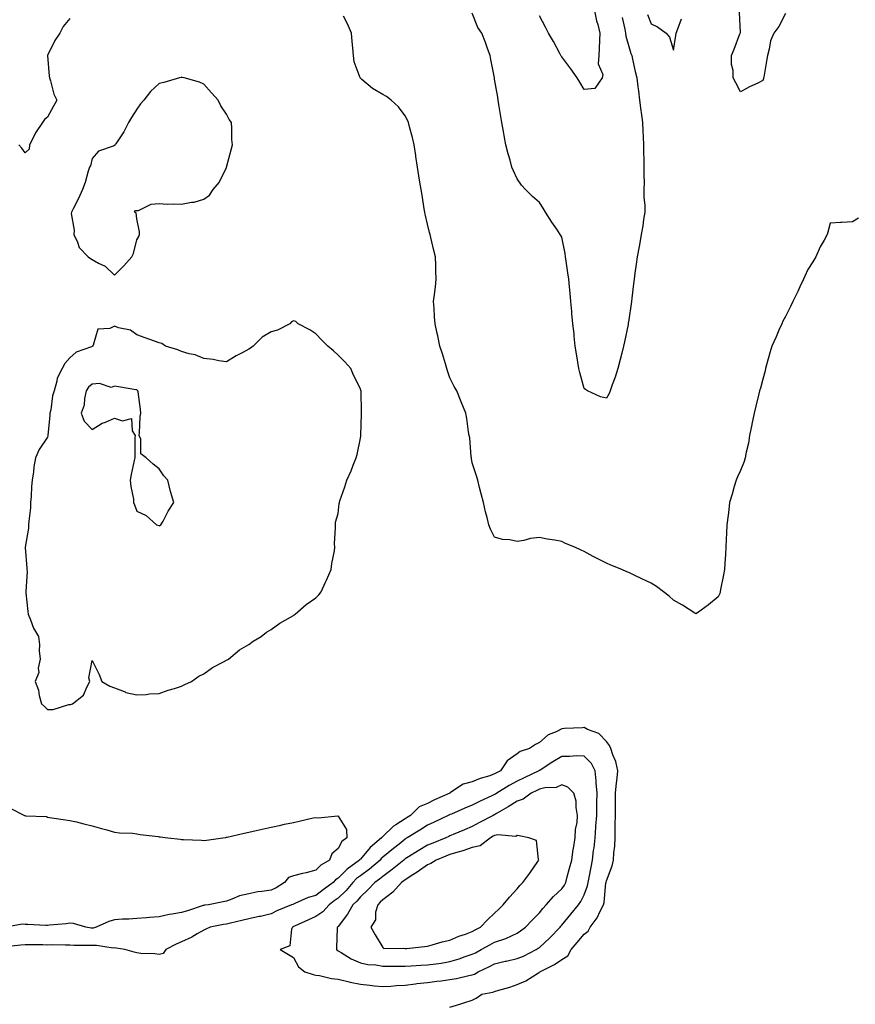
# Model space of a CAD drawing. Units: inches. Extents: x 918323 to 920963, y 7260938 to 7263578.
# Drawn here: x 919926 to 920299, y 7261287 to 7261728 of the extents above; entities that cross this region are included whole.
import ezdxf

# ---------------------------------------------------------------- set-up
doc = ezdxf.new("R2010")
doc.units = ezdxf.units.IN
doc.header["$MEASUREMENT"] = 0
doc.layers.add('Contour_91837260', color=7, linetype='Continuous', true_color=0xaa5cb2)

msp = doc.modelspace()

# ---------------------------------------------------------------- linework, layer by layer
at = {"layer": 'Contour_91837260'}
for points in [[(920182.64, 7261731.92, 3269), (920183.62, 7261727.5, 3269), (920184.13, 7261725.84, 3269), (920185.13, 7261721.92, 3269), (920184.9, 7261718.77, 3269), (920184.84, 7261715.12, 3269), (920184.57, 7261711.92, 3269), (920184.31, 7261708.18, 3269), (920186.5, 7261703.47, 3269), (920186.08, 7261701.92, 3269), (920182.78, 7261697.19, 3269), (920178.05, 7261696.71, 3269), (920176.16, 7261700.03, 3269), (920174.92, 7261701.92, 3269), (920172.13, 7261706, 3269), (920168.05, 7261711.36, 3269), (920167.82, 7261711.69, 3269), (920167.64, 7261711.92, 3269), (920167.17, 7261712.8, 3269), (920164.37, 7261718.24, 3269), (920162.17, 7261721.92, 3269), (920160.74, 7261724.62, 3269), (920158.05, 7261729.62, 3269)], [(920268.05, 7261730.71, 3270), (920265.07, 7261724.9, 3270), (920262.89, 7261721.92, 3270), (920261.44, 7261718.52, 3270), (920260.84, 7261714.71, 3270), (920260.02, 7261711.92, 3270), (920259.74, 7261710.23, 3270), (920258.37, 7261702.24, 3270), (920258.32, 7261701.92, 3270), (920258.28, 7261701.7, 3270), (920258.05, 7261700.78, 3270), (920255.74, 7261699.62, 3270), (920252.08, 7261697.89, 3270), (920248.05, 7261695.66, 3270), (920245.88, 7261699.74, 3270), (920244.72, 7261701.92, 3270), (920244.69, 7261705.28, 3270), (920243.98, 7261707.85, 3270), (920243.95, 7261711.92, 3270), (920245.17, 7261714.8, 3270), (920247.74, 7261721.61, 3270), (920247.86, 7261721.92, 3270), (920247.94, 7261722.03, 3270), (920247.48, 7261731.35, 3270)], [(919948.05, 7261728.57, 3271), (919945.07, 7261724.91, 3271), (919943.53, 7261721.92, 3271), (919941.32, 7261718.65, 3271), (919938.06, 7261711.93, 3271), (919938.05, 7261711.92, 3271), (919938.84, 7261702.71, 3271), (919938.93, 7261701.92, 3271), (919939.41, 7261700.56, 3271), (919940.84, 7261694.71, 3271), (919942.23, 7261691.92, 3271), (919940.76, 7261689.21, 3271), (919938.05, 7261684.41, 3271), (919936.72, 7261683.25, 3271), (919935.89, 7261681.92, 3271), (919932.69, 7261677.28, 3271), (919932.08, 7261675.95, 3271), (919929.97, 7261671.92, 3271), (919929.91, 7261670.06, 3271), (919928.05, 7261668.38, 3271), (919926.64, 7261670.5, 3271), (919925.27, 7261671.92, 3271)], [(920300.75, 7261639.22, 3271), (920298.05, 7261637.5, 3271), (920293.37, 7261637.24, 3271), (920292.75, 7261637.22, 3271), (920288.05, 7261636.92, 3271), (920287.12, 7261632.85, 3271), (920286.83, 7261631.92, 3271), (920285.44, 7261629.31, 3271), (920283.7, 7261626.27, 3271), (920281.7, 7261621.92, 3271), (920280.31, 7261619.66, 3271), (920278.05, 7261616.18, 3271), (920276.7, 7261613.27, 3271), (920276.16, 7261611.92, 3271), (920274.58, 7261608.45, 3271), (920273.66, 7261606.31, 3271), (920271.45, 7261601.92, 3271), (920270.4, 7261599.57, 3271), (920268.05, 7261595.2, 3271), (920266.96, 7261593.01, 3271), (920266.44, 7261591.92, 3271), (920265.16, 7261589.03, 3271), (920263.89, 7261586.08, 3271), (920261.95, 7261581.92, 3271), (920261.05, 7261578.92, 3271), (920259.68, 7261573.54, 3271), (920259.22, 7261571.92, 3271), (920259.06, 7261570.9, 3271), (920258.05, 7261567.18, 3271), (920256.92, 7261563.05, 3271), (920256.56, 7261561.92, 3271), (920256.04, 7261559.91, 3271), (920254.91, 7261555.05, 3271), (920254.04, 7261551.92, 3271), (920253.1, 7261546.97, 3271), (920253.08, 7261546.88, 3271), (920252.09, 7261541.92, 3271), (920251.52, 7261538.44, 3271), (920250.58, 7261534.45, 3271), (920250.11, 7261531.92, 3271), (920249.67, 7261530.3, 3271), (920248.05, 7261526.27, 3271), (920246.59, 7261523.38, 3271), (920245.99, 7261521.92, 3271), (920245.17, 7261519.04, 3271), (920244.27, 7261515.7, 3271), (920243.15, 7261511.92, 3271), (920242.6, 7261507.37, 3271), (920242.47, 7261506.34, 3271), (920241.94, 7261501.92, 3271), (920241.79, 7261498.18, 3271), (920241.65, 7261495.51, 3271), (920241.5, 7261491.92, 3271), (920241.33, 7261488.65, 3271), (920240.99, 7261484.87, 3271), (920240.83, 7261481.92, 3271), (920240.45, 7261479.52, 3271), (920239.09, 7261472.96, 3271), (920238.91, 7261471.92, 3271), (920238.68, 7261471.29, 3271), (920238.05, 7261469.78, 3271), (920233.74, 7261466.23, 3271), (920228.72, 7261462.58, 3271), (920228.05, 7261462.1, 3271), (920227.57, 7261462.4, 3271), (920222.12, 7261465.99, 3271), (920218.05, 7261468.32, 3271), (920216.11, 7261469.98, 3271), (920213.6, 7261471.92, 3271), (920210.46, 7261474.33, 3271), (920208.05, 7261475.84, 3271), (920203.91, 7261477.78, 3271), (920200.48, 7261479.49, 3271), (920198.05, 7261480.68, 3271), (920197.13, 7261481, 3271), (920194.89, 7261481.92, 3271), (920190.03, 7261483.9, 3271), (920188.05, 7261484.74, 3271), (920183.34, 7261487.2, 3271), (920182.11, 7261487.86, 3271), (920178.05, 7261490.01, 3271), (920176.77, 7261490.64, 3271), (920173.95, 7261491.92, 3271), (920169.76, 7261493.63, 3271), (920168.05, 7261494.45, 3271), (920164.9, 7261495.07, 3271), (920161.6, 7261495.47, 3271), (920158.05, 7261496.32, 3271), (920154.14, 7261495.84, 3271), (920151.1, 7261494.98, 3271), (920148.05, 7261494.48, 3271), (920144.79, 7261495.18, 3271), (920141.58, 7261495.45, 3271), (920138.05, 7261496.5, 3271), (920136.21, 7261500.08, 3271), (920135.51, 7261501.92, 3271), (920134.67, 7261505.3, 3271), (920133.93, 7261507.8, 3271), (920133.02, 7261511.92, 3271), (920131.94, 7261515.81, 3271), (920131.31, 7261518.67, 3271), (920130.49, 7261521.92, 3271), (920129.95, 7261523.82, 3271), (920128.05, 7261529.69, 3271), (920127.71, 7261531.58, 3271), (920127.64, 7261531.92, 3271), (920127.57, 7261532.41, 3271), (920126.95, 7261540.82, 3271), (920126.71, 7261541.92, 3271), (920126.42, 7261543.55, 3271), (920125.63, 7261549.5, 3271), (920125.17, 7261551.92, 3271), (920123.05, 7261556.92, 3271), (920121.14, 7261561.92, 3271), (920119.94, 7261563.81, 3271), (920118.05, 7261567.68, 3271), (920117.02, 7261570.88, 3271), (920116.67, 7261571.92, 3271), (920116.04, 7261573.93, 3271), (920114.65, 7261578.51, 3271), (920113.57, 7261581.92, 3271), (920112.61, 7261586.48, 3271), (920112.39, 7261587.58, 3271), (920111.48, 7261591.92, 3271), (920111.2, 7261595.07, 3271), (920111, 7261598.97, 3271), (920110.76, 7261601.92, 3271), (920111.09, 7261604.96, 3271), (920111.58, 7261608.39, 3271), (920111.94, 7261611.92, 3271), (920111.79, 7261615.66, 3271), (920111.8, 7261618.18, 3271), (920111.66, 7261621.92, 3271), (920110.89, 7261624.75, 3271), (920109.54, 7261630.44, 3271), (920109.15, 7261631.92, 3271), (920108.93, 7261632.8, 3271), (920108.05, 7261636.51, 3271), (920107.03, 7261640.9, 3271), (920106.83, 7261641.92, 3271), (920106.59, 7261643.38, 3271), (920105.58, 7261649.45, 3271), (920105.18, 7261651.92, 3271), (920104.65, 7261655.32, 3271), (920104.21, 7261658.08, 3271), (920103.6, 7261661.92, 3271), (920102.85, 7261666.72, 3271), (920102.79, 7261667.18, 3271), (920102.05, 7261671.92, 3271), (920101.34, 7261675.21, 3271), (920099.9, 7261680.07, 3271), (920099.45, 7261681.92, 3271), (920099.08, 7261682.95, 3271), (920098.05, 7261684.92, 3271), (920095.09, 7261688.96, 3271), (920091.8, 7261691.92, 3271), (920089.67, 7261693.53, 3271), (920088.05, 7261694.47, 3271), (920083.35, 7261697.21, 3271), (920078.69, 7261701.28, 3271), (920078.05, 7261701.82, 3271), (920078, 7261701.87, 3271), (920077.97, 7261701.92, 3271), (920077.95, 7261702.02, 3271), (920075.28, 7261709.15, 3271), (920074.91, 7261711.92, 3271), (920074.67, 7261715.3, 3271), (920074.29, 7261718.15, 3271), (920074.06, 7261721.92, 3271), (920072.28, 7261726.16, 3271), (920070.38, 7261729.59, 3271)], [(920195.09, 7261728.96, 3270), (920196.2, 7261723.77, 3270), (920196.61, 7261721.92, 3270), (920196.76, 7261720.63, 3270), (920198.05, 7261715.94, 3270), (920199.01, 7261712.89, 3270), (920199.34, 7261711.92, 3270), (920199.71, 7261710.25, 3270), (920200.91, 7261704.78, 3270), (920201.57, 7261701.92, 3270), (920202.03, 7261697.94, 3270), (920202.32, 7261696.19, 3270), (920202.77, 7261691.92, 3270), (920203.42, 7261687.29, 3270), (920203.52, 7261686.45, 3270), (920204.13, 7261681.92, 3270), (920204.3, 7261678.17, 3270), (920204.43, 7261675.54, 3270), (920204.59, 7261671.92, 3270), (920204.61, 7261668.48, 3270), (920204.77, 7261665.2, 3270), (920204.8, 7261661.92, 3270), (920204.69, 7261658.56, 3270), (920204.88, 7261655.08, 3270), (920204.76, 7261651.92, 3270), (920204.76, 7261648.63, 3270), (920205.21, 7261644.76, 3270), (920205.21, 7261641.92, 3270), (920204.65, 7261638.52, 3270), (920204.26, 7261635.71, 3270), (920203.6, 7261631.92, 3270), (920202.78, 7261627.19, 3270), (920202.63, 7261626.51, 3270), (920201.79, 7261621.92, 3270), (920201.38, 7261618.58, 3270), (920200.76, 7261614.63, 3270), (920200.41, 7261611.92, 3270), (920200.17, 7261609.79, 3270), (920199.42, 7261603.3, 3270), (920199.27, 7261601.92, 3270), (920199.12, 7261600.85, 3270), (920198.05, 7261593.61, 3270), (920197.81, 7261592.16, 3270), (920197.77, 7261591.92, 3270), (920197.69, 7261591.56, 3270), (920196.1, 7261583.87, 3270), (920195.68, 7261581.92, 3270), (920194.91, 7261578.78, 3270), (920194.11, 7261575.87, 3270), (920193.21, 7261571.92, 3270), (920191.97, 7261568, 3270), (920190.66, 7261564.54, 3270), (920189.76, 7261561.92, 3270), (920189.24, 7261560.73, 3270), (920188.05, 7261558.56, 3270), (920185.34, 7261559.21, 3270), (920179.54, 7261561.92, 3270), (920178.61, 7261562.48, 3270), (920178.05, 7261562.98, 3270), (920176.19, 7261570.06, 3270), (920175.71, 7261571.92, 3270), (920175.28, 7261574.69, 3270), (920174.62, 7261578.48, 3270), (920174.1, 7261581.92, 3270), (920173.63, 7261586.33, 3270), (920173.54, 7261587.41, 3270), (920173.04, 7261591.92, 3270), (920172.61, 7261596.48, 3270), (920172.51, 7261597.46, 3270), (920172.1, 7261601.92, 3270), (920171.77, 7261605.64, 3270), (920171.53, 7261608.44, 3270), (920171.23, 7261611.92, 3270), (920170.84, 7261614.71, 3270), (920170.08, 7261619.89, 3270), (920169.79, 7261621.92, 3270), (920169.51, 7261623.38, 3270), (920168.05, 7261630.63, 3270), (920167.58, 7261631.45, 3270), (920167.31, 7261631.92, 3270), (920165.79, 7261634.19, 3270), (920163.55, 7261637.42, 3270), (920160.83, 7261641.92, 3270), (920159.73, 7261643.6, 3270), (920158.05, 7261646.18, 3270), (920154.97, 7261648.83, 3270), (920151.87, 7261651.92, 3270), (920150.06, 7261653.92, 3270), (920148.05, 7261656.79, 3270), (920146.44, 7261660.32, 3270), (920145.79, 7261661.92, 3270), (920144.93, 7261665.04, 3270), (920144.03, 7261667.91, 3270), (920143.03, 7261671.92, 3270), (920142.29, 7261676.16, 3270), (920141.96, 7261678.01, 3270), (920141.28, 7261681.92, 3270), (920140.84, 7261684.71, 3270), (920139.94, 7261690.03, 3270), (920139.63, 7261691.92, 3270), (920139.41, 7261693.28, 3270), (920138.05, 7261701.39, 3270), (920137.99, 7261701.86, 3270), (920137.98, 7261701.92, 3270), (920137.96, 7261702.01, 3270), (920136.31, 7261710.18, 3270), (920135.98, 7261711.92, 3270), (920134.82, 7261715.15, 3270), (920133.95, 7261717.82, 3270), (920132.28, 7261721.92, 3270), (920130.55, 7261724.42, 3270), (920128.05, 7261730.94, 3270)], [(920206.38, 7261730.25, 3271), (920208.05, 7261726.11, 3271), (920210.95, 7261724.82, 3271), (920214.81, 7261721.92, 3271), (920216.29, 7261720.16, 3271), (920218.05, 7261714.27, 3271), (920219.1, 7261720.87, 3271), (920219.19, 7261721.92, 3271), (920219.94, 7261723.81, 3271), (920221.65, 7261728.32, 3271)], [(920118.05, 7261286.16, 3272), (920122.53, 7261287.44, 3272), (920124.19, 7261288.06, 3272), (920128.05, 7261289.33, 3272), (920129.72, 7261290.25, 3272), (920132.3, 7261291.92, 3272), (920137.18, 7261292.79, 3272), (920138.05, 7261293.19, 3272), (920139.93, 7261293.8, 3272), (920144.85, 7261295.11, 3272), (920148.05, 7261296.35, 3272), (920152.03, 7261297.95, 3272), (920157.61, 7261301.48, 3272), (920158.05, 7261301.72, 3272), (920158.17, 7261301.8, 3272), (920158.25, 7261301.92, 3272), (920164.77, 7261305.2, 3272), (920168.05, 7261307.53, 3272), (920170.78, 7261309.19, 3272), (920172.31, 7261311.92, 3272), (920174.92, 7261315.05, 3272), (920178.05, 7261318.87, 3272), (920179.86, 7261320.11, 3272), (920180.76, 7261321.92, 3272), (920183.85, 7261326.13, 3272), (920185.24, 7261329.11, 3272), (920186.76, 7261331.92, 3272), (920187.02, 7261332.95, 3272), (920187.84, 7261341.71, 3272), (920187.88, 7261341.92, 3272), (920187.91, 7261342.06, 3272), (920188.05, 7261342.72, 3272), (920190.61, 7261349.35, 3272), (920191.17, 7261351.92, 3272), (920191.34, 7261355.2, 3272), (920191.72, 7261358.25, 3272), (920191.87, 7261361.92, 3272), (920191.9, 7261365.77, 3272), (920192, 7261367.97, 3272), (920192.02, 7261371.92, 3272), (920192.04, 7261375.91, 3272), (920192.12, 7261377.85, 3272), (920192.14, 7261381.92, 3272), (920192.6, 7261386.46, 3272), (920192.63, 7261387.34, 3272), (920193.15, 7261391.92, 3272), (920192.26, 7261396.14, 3272), (920190.96, 7261399.01, 3272), (920190.04, 7261401.92, 3272), (920189.4, 7261403.28, 3272), (920188.05, 7261404.98, 3272), (920184.67, 7261408.54, 3272), (920179.53, 7261410.45, 3272), (920178.05, 7261411.23, 3272), (920177.3, 7261411.17, 3272), (920169.21, 7261410.76, 3272), (920168.05, 7261410.67, 3272), (920165.49, 7261409.36, 3272), (920161.95, 7261408.02, 3272), (920158.05, 7261404.52, 3272), (920156.29, 7261403.68, 3272), (920153.64, 7261401.92, 3272), (920149.45, 7261400.51, 3272), (920148.05, 7261399.53, 3272), (920143.6, 7261396.37, 3272), (920140.63, 7261391.92, 3272), (920138.93, 7261391.04, 3272), (920138.05, 7261390.51, 3272), (920135.86, 7261389.72, 3272), (920131.51, 7261388.46, 3272), (920128.05, 7261386.94, 3272), (920124, 7261385.96, 3272), (920118.27, 7261382.14, 3272), (920118.05, 7261382.04, 3272), (920117.99, 7261381.99, 3272), (920117.94, 7261381.92, 3272), (920111.11, 7261378.86, 3272), (920108.05, 7261377.34, 3272), (920104.27, 7261375.71, 3272), (920100.46, 7261371.92, 3272), (920098.98, 7261370.98, 3272), (920098.05, 7261370.42, 3272), (920093.82, 7261367.69, 3272), (920092.84, 7261367.13, 3272), (920088.05, 7261362.51, 3272), (920087.69, 7261362.28, 3272), (920087.49, 7261361.92, 3272), (920082.34, 7261357.63, 3272), (920078.05, 7261352.37, 3272), (920077.81, 7261352.16, 3272), (920077.64, 7261351.92, 3272), (920072.03, 7261347.94, 3272), (920068.05, 7261343.8, 3272), (920066.92, 7261343.05, 3272), (920065.76, 7261341.92, 3272), (920061.29, 7261338.68, 3272), (920058.05, 7261336.13, 3272), (920054.71, 7261335.26, 3272), (920048.64, 7261332.51, 3272), (920048.05, 7261332.3, 3272), (920047.81, 7261332.15, 3272), (920047.21, 7261331.92, 3272), (920040.65, 7261329.32, 3272), (920038.05, 7261327.89, 3272), (920033.27, 7261326.7, 3272), (920032.77, 7261326.65, 3272), (920028.05, 7261325.71, 3272), (920025.03, 7261324.94, 3272), (920019.88, 7261323.75, 3272), (920018.05, 7261323.3, 3272), (920016.85, 7261323.12, 3272), (920010.85, 7261321.92, 3272), (920008.89, 7261321.07, 3272), (920008.05, 7261320.57, 3272), (920005.02, 7261318.89, 3272), (920002.57, 7261317.4, 3272), (919998.05, 7261315.44, 3272), (919995.68, 7261314.29, 3272), (919990.98, 7261311.92, 3272), (919989.78, 7261310.19, 3272), (919988.05, 7261309.65, 3272), (919986.09, 7261309.97, 3272), (919979.8, 7261310.17, 3272), (919978.05, 7261310.4, 3272), (919976.83, 7261310.7, 3272), (919972.65, 7261311.92, 3272), (919968.72, 7261312.58, 3272), (919968.05, 7261312.63, 3272), (919967.41, 7261312.56, 3272), (919959.91, 7261313.78, 3272), (919958.05, 7261313.67, 3272), (919956.16, 7261313.81, 3272), (919949.87, 7261313.74, 3272), (919948.05, 7261313.91, 3272), (919946.11, 7261313.85, 3272), (919940.12, 7261313.98, 3272), (919938.05, 7261313.93, 3272), (919935.98, 7261313.99, 3272), (919930.15, 7261314.02, 3272), (919928.05, 7261314.09, 3272), (919926.13, 7261313.84, 3272), (919919.2, 7261313.07, 3272)], [(919921.32, 7261375.19, 3271), (919927.78, 7261371.92, 3271), (919927.98, 7261371.85, 3271), (919928.05, 7261371.84, 3271), (919928.16, 7261371.81, 3271), (919937.57, 7261371.44, 3271), (919938.05, 7261371.2, 3271), (919938.89, 7261371.08, 3271), (919946.14, 7261370.02, 3271), (919948.05, 7261369.74, 3271), (919950.96, 7261369.01, 3271), (919954.33, 7261368.21, 3271), (919958.05, 7261367.23, 3271), (919962.21, 7261366.08, 3271), (919964.53, 7261365.45, 3271), (919968.05, 7261364.46, 3271), (919970.27, 7261364.14, 3271), (919976.04, 7261363.93, 3271), (919978.05, 7261363.69, 3271), (919979.58, 7261363.44, 3271), (919987.5, 7261362.47, 3271), (919988.05, 7261362.39, 3271), (919988.47, 7261362.34, 3271), (919991.81, 7261361.92, 3271), (919997.42, 7261361.29, 3271), (919998.05, 7261361.21, 3271), (919998.83, 7261361.14, 3271), (920006.93, 7261360.8, 3271), (920008.05, 7261360.68, 3271), (920009.11, 7261360.86, 3271), (920016.48, 7261361.92, 3271), (920017.84, 7261362.13, 3271), (920018.05, 7261362.16, 3271), (920018.37, 7261362.23, 3271), (920025.96, 7261364.01, 3271), (920028.05, 7261364.49, 3271), (920031.36, 7261365.22, 3271), (920034.12, 7261365.85, 3271), (920038.05, 7261366.71, 3271), (920042.38, 7261367.58, 3271), (920044.09, 7261367.96, 3271), (920048.05, 7261368.8, 3271), (920050.59, 7261369.38, 3271), (920056.94, 7261370.81, 3271), (920058.05, 7261371.06, 3271), (920059.06, 7261370.91, 3271), (920067.85, 7261371.72, 3271), (920068.05, 7261371.68, 3271), (920071.73, 7261365.6, 3271), (920071.88, 7261361.92, 3271), (920069.72, 7261360.24, 3271), (920068.05, 7261357.18, 3271), (920065.19, 7261354.78, 3271), (920064.24, 7261351.92, 3271), (920060.33, 7261349.64, 3271), (920058.05, 7261347.43, 3271), (920053.72, 7261346.25, 3271), (920052.05, 7261345.91, 3271), (920048.05, 7261344.95, 3271), (920045.82, 7261344.16, 3271), (920044.07, 7261341.92, 3271), (920040.38, 7261339.6, 3271), (920038.05, 7261338.52, 3271), (920033.97, 7261337.84, 3271), (920032.2, 7261337.78, 3271), (920028.05, 7261336.82, 3271), (920023.97, 7261335.99, 3271), (920020.54, 7261334.41, 3271), (920018.05, 7261333.63, 3271), (920016.62, 7261333.35, 3271), (920010.06, 7261331.92, 3271), (920008.24, 7261331.73, 3271), (920008.05, 7261331.71, 3271), (920007.74, 7261331.61, 3271), (920000.65, 7261329.32, 3271), (919998.05, 7261328.52, 3271), (919993.88, 7261327.75, 3271), (919992.41, 7261327.56, 3271), (919988.05, 7261326.63, 3271), (919983.64, 7261326.33, 3271), (919982.28, 7261326.15, 3271), (919978.05, 7261325.83, 3271), (919974.39, 7261325.58, 3271), (919971.62, 7261325.49, 3271), (919968.05, 7261325.27, 3271), (919965.46, 7261324.52, 3271), (919959.9, 7261321.92, 3271), (919958.49, 7261321.48, 3271), (919958.05, 7261321.45, 3271), (919957.62, 7261321.49, 3271), (919955.27, 7261321.92, 3271), (919949.7, 7261323.57, 3271), (919948.05, 7261323.74, 3271), (919946.47, 7261323.49, 3271), (919938.92, 7261322.79, 3271), (919938.05, 7261322.67, 3271), (919937.29, 7261322.68, 3271), (919929.3, 7261323.17, 3271), (919928.05, 7261323.18, 3271), (919926.7, 7261323.27, 3271), (919919.5, 7261321.92, 3271)]]:
    msp.add_polyline3d(points, dxfattribs=at)
for points in [[(919968.05, 7261613.67, 3272), (919972.19, 7261617.78, 3272), (919975.77, 7261621.92, 3272), (919976.55, 7261623.41, 3272), (919978.05, 7261629.47, 3272), (919978.93, 7261631.03, 3272), (919979.25, 7261631.92, 3272), (919979.2, 7261633.07, 3272), (919978.05, 7261638.89, 3272), (919977.72, 7261641.59, 3272), (919976.92, 7261641.92, 3272), (919977.41, 7261642.56, 3272), (919978.05, 7261642.54, 3272), (919978.76, 7261642.62, 3272), (919984.49, 7261645.48, 3272), (919988.05, 7261645.67, 3272), (919991.61, 7261645.48, 3272), (919994.35, 7261645.62, 3272), (919998.05, 7261645.47, 3272), (920002.43, 7261646.3, 3272), (920003.68, 7261646.29, 3272), (920008.05, 7261647.66, 3272), (920010.47, 7261649.5, 3272), (920012.2, 7261651.92, 3272), (920014.79, 7261655.17, 3272), (920018.05, 7261661.88, 3272), (920018.07, 7261661.9, 3272), (920018.08, 7261661.95, 3272), (920020.23, 7261669.73, 3272), (920020.84, 7261671.92, 3272), (920020.52, 7261674.39, 3272), (920020.57, 7261679.4, 3272), (920020.33, 7261681.92, 3272), (920019.37, 7261683.25, 3272), (920018.05, 7261685.75, 3272), (920015.56, 7261689.43, 3272), (920014.37, 7261691.92, 3272), (920011.4, 7261695.27, 3272), (920008.05, 7261699.11, 3272), (920006.08, 7261699.95, 3272), (919999.22, 7261701.92, 3272), (919998.28, 7261702.15, 3272), (919998.05, 7261702.22, 3272), (919997.8, 7261702.16, 3272), (919997.07, 7261701.92, 3272), (919990.08, 7261699.89, 3272), (919988.05, 7261699.48, 3272), (919984.09, 7261695.88, 3272), (919981.08, 7261691.92, 3272), (919979.71, 7261690.26, 3272), (919978.05, 7261687.89, 3272), (919975.69, 7261684.27, 3272), (919974.29, 7261681.92, 3272), (919972.2, 7261677.78, 3272), (919968.6, 7261672.47, 3272), (919968.25, 7261671.92, 3272), (919968.21, 7261671.75, 3272), (919968.05, 7261671.65, 3272), (919967.47, 7261671.34, 3272), (919960.91, 7261669.07, 3272), (919958.05, 7261665.79, 3272), (919957.36, 7261662.61, 3272), (919956.83, 7261661.92, 3272), (919956.25, 7261660.12, 3272), (919954.86, 7261655.11, 3272), (919953.7, 7261651.92, 3272), (919951.95, 7261648.02, 3272), (919949.47, 7261643.34, 3272), (919948.76, 7261641.92, 3272), (919948.71, 7261641.26, 3272), (919949.99, 7261633.86, 3272), (919949.91, 7261631.92, 3272), (919951.53, 7261628.44, 3272), (919952.19, 7261626.06, 3272), (919956.31, 7261621.92, 3272), (919957.29, 7261621.16, 3272), (919958.05, 7261620.73, 3272), (919960.89, 7261619.08, 3272), (919963.81, 7261617.68, 3272)], [(919948.05, 7261421.55, 3272), (919948.4, 7261421.57, 3272), (919949.25, 7261421.92, 3272), (919954.18, 7261425.8, 3272), (919955.73, 7261429.6, 3272), (919957.06, 7261431.92, 3272), (919956.5, 7261433.46, 3272), (919958.05, 7261441.21, 3272), (919961.15, 7261435.02, 3272), (919962.38, 7261431.92, 3272), (919965.9, 7261429.77, 3272), (919968.05, 7261429.06, 3272), (919972.77, 7261427.19, 3272), (919973.13, 7261427, 3272), (919978.05, 7261425.88, 3272), (919982.2, 7261426.07, 3272), (919983.67, 7261426.3, 3272), (919988.05, 7261426.42, 3272), (919992, 7261427.97, 3272), (919994.86, 7261428.74, 3272), (919998.05, 7261429.76, 3272), (919999.43, 7261430.54, 3272), (920002.41, 7261431.92, 3272), (920005.72, 7261434.25, 3272), (920008.05, 7261435.35, 3272), (920011.9, 7261438.07, 3272), (920016.8, 7261440.67, 3272), (920018.05, 7261441.38, 3272), (920018.38, 7261441.6, 3272), (920018.96, 7261441.92, 3272), (920023.93, 7261446.04, 3272), (920028.05, 7261448.36, 3272), (920030.11, 7261449.86, 3272), (920033.69, 7261451.92, 3272), (920036.03, 7261453.94, 3272), (920038.05, 7261455.06, 3272), (920041.99, 7261457.98, 3272), (920046.76, 7261460.62, 3272), (920048.05, 7261461.4, 3272), (920048.35, 7261461.62, 3272), (920048.83, 7261461.92, 3272), (920053.73, 7261466.25, 3272), (920058.05, 7261469.26, 3272), (920059.34, 7261470.63, 3272), (920060.41, 7261471.92, 3272), (920062.46, 7261476.33, 3272), (920062.84, 7261477.13, 3272), (920064.97, 7261481.92, 3272), (920065.29, 7261484.68, 3272), (920066.38, 7261490.25, 3272), (920066.59, 7261491.92, 3272), (920066.47, 7261493.5, 3272), (920066.93, 7261500.8, 3272), (920066.81, 7261501.92, 3272), (920066.8, 7261503.17, 3272), (920068.05, 7261507.05, 3272), (920068.52, 7261511.45, 3272), (920068.6, 7261511.92, 3272), (920068.85, 7261512.72, 3272), (920071.04, 7261518.93, 3272), (920071.89, 7261521.92, 3272), (920073.8, 7261526.17, 3272), (920074.78, 7261528.66, 3272), (920076.16, 7261531.92, 3272), (920076.49, 7261533.48, 3272), (920078.05, 7261540.8, 3272), (920078.16, 7261541.81, 3272), (920078.16, 7261541.92, 3272), (920078.16, 7261542.03, 3272), (920078.45, 7261551.52, 3272), (920078.46, 7261551.92, 3272), (920078.44, 7261552.3, 3272), (920078.32, 7261561.65, 3272), (920078.31, 7261561.92, 3272), (920078.25, 7261562.12, 3272), (920078.05, 7261562.74, 3272), (920074.99, 7261568.86, 3272), (920073.71, 7261571.92, 3272), (920070.98, 7261574.85, 3272), (920068.05, 7261577.87, 3272), (920065.9, 7261579.76, 3272), (920063.42, 7261581.92, 3272), (920060.76, 7261584.63, 3272), (920058.05, 7261587.46, 3272), (920055.39, 7261589.26, 3272), (920050.2, 7261591.92, 3272), (920049.07, 7261592.94, 3272), (920048.05, 7261593.22, 3272), (920047.25, 7261592.72, 3272), (920046.42, 7261591.92, 3272), (920040.88, 7261589.09, 3272), (920038.05, 7261588.26, 3272), (920034.08, 7261585.89, 3272), (920030.06, 7261581.92, 3272), (920028.9, 7261581.06, 3272), (920028.05, 7261580.53, 3272), (920025.07, 7261578.93, 3272), (920022.37, 7261577.6, 3272), (920018.05, 7261574.88, 3272), (920014.66, 7261575.31, 3272), (920012.09, 7261575.96, 3272), (920008.05, 7261576.35, 3272), (920004.09, 7261577.96, 3272), (920001.48, 7261578.49, 3272), (919998.05, 7261579.54, 3272), (919996.37, 7261580.24, 3272), (919990.82, 7261581.92, 3272), (919989.18, 7261583.05, 3272), (919988.05, 7261583.32, 3272), (919985.85, 7261584.12, 3272), (919981.79, 7261585.66, 3272), (919978.05, 7261586.96, 3272), (919975.19, 7261589.07, 3272), (919969.84, 7261590.13, 3272), (919968.05, 7261590.83, 3272), (919965.98, 7261589.85, 3272), (919960.5, 7261589.48, 3272), (919958.45, 7261582.32, 3272), (919958.2, 7261581.92, 3272), (919958.13, 7261581.84, 3272), (919958.05, 7261581.77, 3272), (919957.76, 7261581.63, 3272), (919950.81, 7261579.16, 3272), (919948.05, 7261576.65, 3272), (919945.84, 7261574.13, 3272), (919944.55, 7261571.92, 3272), (919942.45, 7261567.52, 3272), (919942.31, 7261566.19, 3272), (919941.1, 7261561.92, 3272), (919940.28, 7261559.69, 3272), (919939.56, 7261553.43, 3272), (919939.18, 7261551.92, 3272), (919939.15, 7261550.83, 3272), (919938.27, 7261542.14, 3272), (919938.27, 7261541.92, 3272), (919938.22, 7261541.74, 3272), (919938.05, 7261541.25, 3272), (919934.33, 7261535.63, 3272), (919932.72, 7261531.92, 3272), (919932.02, 7261527.95, 3272), (919931.82, 7261525.69, 3272), (919931.25, 7261521.92, 3272), (919930.87, 7261519.11, 3272), (919930.78, 7261514.65, 3272), (919930.48, 7261511.92, 3272), (919930.4, 7261509.57, 3272), (919929.7, 7261503.57, 3272), (919929.64, 7261501.92, 3272), (919929.53, 7261500.44, 3272), (919928.08, 7261491.95, 3272), (919928.08, 7261491.92, 3272), (919928.08, 7261491.88, 3272), (919928.75, 7261482.62, 3272), (919928.88, 7261481.92, 3272), (919928.96, 7261481.01, 3272), (919928.33, 7261472.2, 3272), (919928.37, 7261471.92, 3272), (919928.43, 7261471.55, 3272), (919929.26, 7261463.13, 3272), (919929.46, 7261461.92, 3272), (919930.51, 7261459.46, 3272), (919931.82, 7261455.69, 3272), (919933.97, 7261451.92, 3272), (919934.48, 7261448.35, 3272), (919934.38, 7261445.59, 3272), (919934.76, 7261441.92, 3272), (919933.94, 7261437.81, 3272), (919934.13, 7261435.84, 3272), (919932.49, 7261431.92, 3272), (919934.11, 7261427.98, 3272), (919934.39, 7261425.58, 3272), (919935.38, 7261421.92, 3272), (919936.74, 7261420.61, 3272), (919938.05, 7261419.37, 3272), (919940.57, 7261419.4, 3272), (919947.67, 7261421.54, 3272)], [(919988.05, 7261501.57, 3273), (919988.31, 7261501.67, 3273), (919988.81, 7261501.92, 3273), (919989.75, 7261503.62, 3273), (919991.97, 7261508, 3273), (919994.6, 7261511.92, 3273), (919993.05, 7261516.92, 3273), (919991.9, 7261521.92, 3273), (919990.02, 7261523.89, 3273), (919988.05, 7261527.01, 3273), (919985.25, 7261529.12, 3273), (919982.21, 7261531.92, 3273), (919979.8, 7261533.67, 3273), (919979.74, 7261540.23, 3273), (919979.11, 7261541.92, 3273), (919979.27, 7261543.14, 3273), (919979.52, 7261550.45, 3273), (919979.77, 7261551.92, 3273), (919979.67, 7261553.53, 3273), (919978.57, 7261561.4, 3273), (919978.53, 7261561.92, 3273), (919978.26, 7261562.13, 3273), (919978.05, 7261562.36, 3273), (919977.54, 7261562.43, 3273), (919969.85, 7261563.72, 3273), (919968.05, 7261563.95, 3273), (919966.54, 7261563.43, 3273), (919961.35, 7261565.22, 3273), (919958.05, 7261564.86, 3273), (919956.38, 7261563.58, 3273), (919955.33, 7261561.92, 3273), (919954.55, 7261558.41, 3273), (919954.48, 7261555.49, 3273), (919953.15, 7261551.92, 3273), (919954.46, 7261548.33, 3273), (919958.05, 7261544.59, 3273), (919962.56, 7261547.41, 3273), (919964.03, 7261547.9, 3273), (919968.05, 7261549.64, 3273), (919971.55, 7261548.42, 3273), (919975.69, 7261549.56, 3273), (919976, 7261543.96, 3273), (919977.25, 7261541.92, 3273), (919977.18, 7261541.05, 3273), (919977.14, 7261532.83, 3273), (919977.06, 7261531.92, 3273), (919976.85, 7261530.72, 3273), (919975.48, 7261524.49, 3273), (919975.08, 7261521.92, 3273), (919975.26, 7261519.13, 3273), (919976.47, 7261513.5, 3273), (919976.6, 7261511.92, 3273), (919977, 7261510.88, 3273), (919978.05, 7261508, 3273), (919982.26, 7261506.13, 3273), (919986.84, 7261501.92, 3273), (919987.79, 7261501.66, 3273)], [(920128.05, 7261300.65, 3273), (920129.02, 7261300.95, 3273), (920130.71, 7261301.92, 3273), (920135.67, 7261304.29, 3273), (920138.05, 7261305.53, 3273), (920142.82, 7261306.69, 3273), (920143.18, 7261306.78, 3273), (920148.05, 7261307.89, 3273), (920150.97, 7261309, 3273), (920156.68, 7261311.92, 3273), (920157.48, 7261312.49, 3273), (920158.05, 7261312.9, 3273), (920162.78, 7261317.19, 3273), (920167.29, 7261321.92, 3273), (920167.63, 7261322.34, 3273), (920168.05, 7261322.81, 3273), (920172.14, 7261327.83, 3273), (920175.6, 7261331.92, 3273), (920176.6, 7261333.37, 3273), (920178.05, 7261336.43, 3273), (920179.52, 7261340.46, 3273), (920179.81, 7261341.92, 3273), (920180.27, 7261344.14, 3273), (920181.22, 7261348.76, 3273), (920181.86, 7261351.92, 3273), (920182.32, 7261356.19, 3273), (920182.48, 7261357.49, 3273), (920182.94, 7261361.92, 3273), (920183.31, 7261366.66, 3273), (920183.33, 7261367.19, 3273), (920183.67, 7261371.92, 3273), (920183.73, 7261376.24, 3273), (920183.78, 7261377.64, 3273), (920183.85, 7261381.92, 3273), (920183.49, 7261386.48, 3273), (920183.52, 7261387.39, 3273), (920183.06, 7261391.92, 3273), (920181.32, 7261395.18, 3273), (920178.05, 7261398.52, 3273), (920174.67, 7261398.54, 3273), (920171.68, 7261398.3, 3273), (920168.05, 7261398.31, 3273), (920164.03, 7261395.94, 3273), (920158.36, 7261392.23, 3273), (920158.05, 7261392.03, 3273), (920157.97, 7261392, 3273), (920157.87, 7261391.92, 3273), (920151.22, 7261388.75, 3273), (920148.05, 7261387.23, 3273), (920144.6, 7261385.37, 3273), (920139.05, 7261381.92, 3273), (920138.45, 7261381.52, 3273), (920138.05, 7261381.28, 3273), (920136.85, 7261380.72, 3273), (920131.61, 7261378.36, 3273), (920128.05, 7261376.6, 3273), (920124.76, 7261375.2, 3273), (920118.7, 7261372.57, 3273), (920118.05, 7261372.29, 3273), (920117.8, 7261372.17, 3273), (920117.3, 7261371.92, 3273), (920111.06, 7261368.9, 3273), (920108.05, 7261367.52, 3273), (920104.61, 7261365.36, 3273), (920098.94, 7261361.92, 3273), (920098.37, 7261361.6, 3273), (920098.05, 7261361.39, 3273), (920095.28, 7261359.15, 3273), (920092.82, 7261357.15, 3273), (920088.05, 7261353.21, 3273), (920087.36, 7261352.61, 3273), (920086.77, 7261351.92, 3273), (920082.09, 7261347.88, 3273), (920078.05, 7261344.98, 3273), (920076.3, 7261343.67, 3273), (920074.61, 7261341.92, 3273), (920071.62, 7261338.36, 3273), (920068.05, 7261334.98, 3273), (920066.29, 7261333.69, 3273), (920064.07, 7261331.92, 3273), (920061.15, 7261328.81, 3273), (920058.05, 7261326.65, 3273), (920054.75, 7261325.22, 3273), (920048.51, 7261322.38, 3273), (920048.05, 7261322.17, 3273), (920047.87, 7261322.1, 3273), (920047.58, 7261321.92, 3273), (920047.16, 7261321.03, 3273), (920046.37, 7261313.6, 3273), (920042.1, 7261311.92, 3273), (920045.86, 7261309.73, 3273), (920048.05, 7261308.38, 3273), (920050.28, 7261304.16, 3273), (920053.19, 7261301.92, 3273), (920056.9, 7261300.77, 3273), (920058.05, 7261300.53, 3273), (920059.67, 7261300.3, 3273), (920065.12, 7261298.98, 3273), (920068.05, 7261298.65, 3273), (920072.32, 7261297.65, 3273), (920073.45, 7261297.32, 3273), (920078.05, 7261296.41, 3273), (920082.16, 7261296.03, 3273), (920084.25, 7261295.72, 3273), (920088.05, 7261295.33, 3273), (920091.67, 7261295.54, 3273), (920094.13, 7261295.84, 3273), (920098.05, 7261296.04, 3273), (920102.71, 7261296.58, 3273), (920103.3, 7261296.67, 3273), (920108.05, 7261297.17, 3273), (920112.23, 7261297.74, 3273), (920114.1, 7261297.97, 3273), (920118.05, 7261298.49, 3273), (920121.01, 7261298.96, 3273), (920126.49, 7261300.36, 3273)], [(920128.05, 7261309.83, 3274), (920129.45, 7261310.52, 3274), (920132.08, 7261311.92, 3274), (920135.88, 7261314.09, 3274), (920138.05, 7261315.2, 3274), (920143.01, 7261316.88, 3274), (920143.07, 7261316.9, 3274), (920148.05, 7261319.21, 3274), (920149.64, 7261320.33, 3274), (920151.8, 7261321.92, 3274), (920154.85, 7261325.12, 3274), (920158.05, 7261328.35, 3274), (920159.63, 7261330.35, 3274), (920161.04, 7261331.92, 3274), (920164.32, 7261335.64, 3274), (920168.05, 7261339.12, 3274), (920169.24, 7261340.73, 3274), (920169.87, 7261341.92, 3274), (920170.53, 7261344.39, 3274), (920171.57, 7261348.39, 3274), (920172.51, 7261351.92, 3274), (920173.2, 7261356.77, 3274), (920173.26, 7261357.13, 3274), (920173.99, 7261361.92, 3274), (920174.26, 7261365.71, 3274), (920174.88, 7261368.76, 3274), (920175.17, 7261371.92, 3274), (920174.5, 7261375.47, 3274), (920174.52, 7261378.39, 3274), (920173.42, 7261381.92, 3274), (920170.71, 7261384.58, 3274), (920168.05, 7261385.69, 3274), (920165.58, 7261384.38, 3274), (920160.43, 7261384.29, 3274), (920158.05, 7261383.67, 3274), (920156.86, 7261383.1, 3274), (920154.39, 7261381.92, 3274), (920150.82, 7261379.15, 3274), (920148.05, 7261378.37, 3274), (920144.15, 7261375.82, 3274), (920138.86, 7261372.73, 3274), (920138.05, 7261372.24, 3274), (920137.83, 7261372.13, 3274), (920137.4, 7261371.92, 3274), (920131.23, 7261368.74, 3274), (920128.05, 7261367.02, 3274), (920124.49, 7261365.48, 3274), (920119.51, 7261363.38, 3274), (920118.05, 7261362.76, 3274), (920117.48, 7261362.49, 3274), (920116.23, 7261361.92, 3274), (920110.39, 7261359.59, 3274), (920108.05, 7261358.63, 3274), (920103.82, 7261356.16, 3274), (920099.57, 7261353.44, 3274), (920098.05, 7261352.49, 3274), (920097.74, 7261352.23, 3274), (920097.36, 7261351.92, 3274), (920092.25, 7261347.72, 3274), (920088.05, 7261344.61, 3274), (920086.6, 7261343.37, 3274), (920084.51, 7261341.92, 3274), (920081.27, 7261338.71, 3274), (920078.05, 7261335.58, 3274), (920076.4, 7261333.57, 3274), (920074.64, 7261331.92, 3274), (920072.2, 7261327.78, 3274), (920068.05, 7261322.29, 3274), (920067.87, 7261322.1, 3274), (920067.59, 7261321.92, 3274), (920067.58, 7261321.45, 3274), (920067.3, 7261312.67, 3274), (920067.29, 7261311.92, 3274), (920067.67, 7261311.54, 3274), (920068.05, 7261311.34, 3274), (920069.35, 7261310.61, 3274), (920073.93, 7261307.8, 3274), (920078.05, 7261306.01, 3274), (920081.33, 7261305.2, 3274), (920084.92, 7261305.05, 3274), (920088.05, 7261304.49, 3274), (920090.61, 7261304.49, 3274), (920095.55, 7261304.43, 3274), (920098.05, 7261304.42, 3274), (920100.72, 7261304.59, 3274), (920105.09, 7261304.89, 3274), (920108.05, 7261305.07, 3274), (920111.74, 7261305.61, 3274), (920114.08, 7261305.89, 3274), (920118.05, 7261306.51, 3274), (920122.22, 7261307.75, 3274), (920124.9, 7261308.77, 3274)], [(920128.05, 7261320.01, 3275), (920129.28, 7261320.69, 3275), (920131.78, 7261321.92, 3275), (920134.78, 7261325.19, 3275), (920138.05, 7261328.26, 3275), (920139.89, 7261330.07, 3275), (920141.86, 7261331.92, 3275), (920144.67, 7261335.31, 3275), (920148.05, 7261339.15, 3275), (920149.32, 7261340.65, 3275), (920150.69, 7261341.92, 3275), (920153.8, 7261346.17, 3275), (920157.38, 7261351.26, 3275), (920157.85, 7261351.92, 3275), (920157.68, 7261352.29, 3275), (920156.82, 7261360.69, 3275), (920153.39, 7261361.92, 3275), (920148.98, 7261362.86, 3275), (920148.05, 7261362.94, 3275), (920147.46, 7261362.52, 3275), (920139.44, 7261363.31, 3275), (920138.05, 7261362.96, 3275), (920137.37, 7261362.6, 3275), (920136.14, 7261361.92, 3275), (920131.63, 7261358.34, 3275), (920128.05, 7261357.53, 3275), (920123.88, 7261356.09, 3275), (920121.65, 7261355.52, 3275), (920118.05, 7261354.44, 3275), (920116.25, 7261353.72, 3275), (920111.91, 7261351.92, 3275), (920109.51, 7261350.46, 3275), (920108.05, 7261349.9, 3275), (920103.41, 7261346.57, 3275), (920101.51, 7261345.38, 3275), (920098.05, 7261343.15, 3275), (920097.37, 7261342.6, 3275), (920096.44, 7261341.92, 3275), (920092.44, 7261337.53, 3275), (920088.05, 7261334.19, 3275), (920086.91, 7261333.06, 3275), (920085.74, 7261331.92, 3275), (920084.79, 7261328.66, 3275), (920084.69, 7261325.28, 3275), (920082.61, 7261321.92, 3275), (920084.68, 7261318.55, 3275), (920088.05, 7261312.84, 3275), (920088.55, 7261312.42, 3275), (920097.38, 7261312.58, 3275), (920098.05, 7261312.38, 3275), (920098.58, 7261312.45, 3275), (920106.64, 7261313.34, 3275), (920108.05, 7261313.51, 3275), (920110.17, 7261314.04, 3275), (920114.54, 7261315.43, 3275), (920118.05, 7261316.16, 3275), (920122.01, 7261317.96, 3275), (920125.01, 7261318.88, 3275)]]:
    msp.add_polyline3d(points, close=True, dxfattribs=at)

doc.saveas('drawing.dxf')
